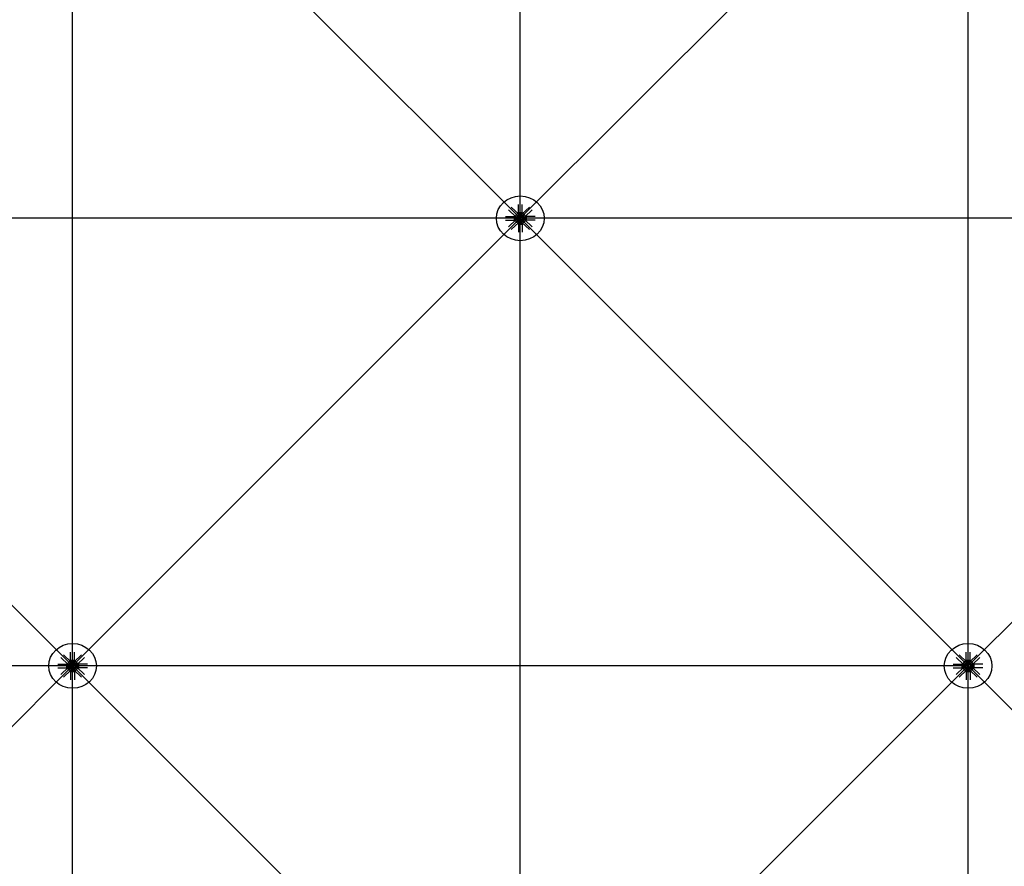
# Model space of a CAD drawing. Extents: x 1030.9 to 1120, y -1803.9 to -1744.8.
# Drawn here: x 1104.1 to 1107.4, y -1776.7 to -1773.8 of the extents above; entities that cross this region are included whole.
import ezdxf

# ---------------------------------------------------------------- set-up
doc = ezdxf.new("R2010")
doc.units = 0
doc.header["$LTSCALE"] = 200
doc.header["$MEASUREMENT"] = 0
doc.layers.get('0').update_dxf_attribs({"linetype": 'CONTINUOUS'})
for name, color, linetype in [('D', 7, 'CONTINUOUS'), ('mi', 7, 'CONTINUOUS'), ('ms', 7, 'CONTINUOUS')]:
    doc.layers.add(name, color=color, linetype=linetype)

msp = doc.modelspace()

# ---------------------------------------------------------------- linework, layer by layer
at = {"color": 7, "linetype": 'Continuous'}
for p, q in [((1105.7669, -1774.4678, 2.047), (1105.7421, -1774.4445, 2.047)), ((1105.7658, -1774.4626, 2.047), (1105.7658, -1774.4353, 2.047)), ((1105.7779, -1774.4678, 2.047), (1105.8028, -1774.4445, 2.047)), ((1105.7791, -1774.4626, 2.047), (1105.7791, -1774.4353, 2.047)), ((1105.7229, -1774.4755, 2.047), (1105.752, -1774.4755, 2.047)), ((1105.7575, -1774.4766, 2.047), (1105.7327, -1774.4533, 2.047)), ((1105.7563, -1774.4779, 2.047), (1105.752, -1774.4755, 2.047)), ((1105.752, -1774.4755, 2.047), (1105.752, -1774.488, 2.047)), ((1105.7563, -1774.4856, 2.047), (1105.7563, -1774.4779, 2.047)), ((1105.7563, -1774.4779, 2.047), (1105.7651, -1774.4779, 2.047)), ((1105.7567, -1774.4782, 2.047), (1105.7592, -1774.4782, 2.047)), ((1105.7592, -1774.48, 2.047), (1105.7567, -1774.48, 2.047)), ((1105.7592, -1774.4835, 2.047), (1105.7567, -1774.4835, 2.047)), ((1105.7567, -1774.4853, 2.047), (1105.7592, -1774.4853, 2.047)), ((1105.7595, -1774.4844, 2.047), (1105.7595, -1774.4791, 2.047)), ((1105.7619, -1774.4798, 2.047), (1105.7595, -1774.4798, 2.047)), ((1105.7619, -1774.48, 2.047), (1105.7595, -1774.48, 2.047)), ((1105.7619, -1774.4835, 2.047), (1105.7595, -1774.4835, 2.047)), ((1105.7619, -1774.4837, 2.047), (1105.7595, -1774.4837, 2.047)), ((1105.7604, -1774.4776, 2.047), (1105.7633, -1774.4775, 2.047)), ((1105.7619, -1774.4844, 2.047), (1105.7619, -1774.4791, 2.047)), ((1105.7643, -1774.4782, 2.047), (1105.7622, -1774.4762, 2.047)), ((1105.7643, -1774.4853, 2.047), (1105.7622, -1774.4873, 2.047)), ((1105.7623, -1774.4782, 2.047), (1105.7648, -1774.4782, 2.047)), ((1105.7648, -1774.48, 2.047), (1105.7623, -1774.48, 2.047)), ((1105.7648, -1774.4835, 2.047), (1105.7623, -1774.4835, 2.047)), ((1105.7623, -1774.4853, 2.047), (1105.7648, -1774.4853, 2.047)), ((1105.7651, -1774.4849, 2.047), (1105.7651, -1774.4786, 2.047)), ((1105.7658, -1774.4626, 2.047), (1105.7791, -1774.4626, 2.047)), ((1105.7683, -1774.4667, 2.047), (1105.7658, -1774.4626, 2.047)), ((1105.7687, -1774.4742, 2.047), (1105.7666, -1774.4722, 2.047)), ((1105.768, -1774.4705, 2.047), (1105.7679, -1774.4732, 2.047)), ((1105.7765, -1774.4667, 2.047), (1105.7683, -1774.4667, 2.047)), ((1105.7683, -1774.4667, 2.047), (1105.7683, -1774.4749, 2.047)), ((1105.7687, -1774.467, 2.047), (1105.7687, -1774.4694, 2.047)), ((1105.7687, -1774.4722, 2.047), (1105.7687, -1774.4746, 2.047)), ((1105.7759, -1774.4749, 2.047), (1105.769, -1774.4749, 2.047)), ((1105.7753, -1774.4697, 2.047), (1105.7696, -1774.4697, 2.047)), ((1105.7753, -1774.4719, 2.047), (1105.7696, -1774.4719, 2.047)), ((1105.7703, -1774.4719, 2.047), (1105.7703, -1774.4697, 2.047)), ((1105.7706, -1774.4694, 2.047), (1105.7706, -1774.467, 2.047)), ((1105.7706, -1774.4719, 2.047), (1105.7706, -1774.4697, 2.047)), ((1105.7706, -1774.4746, 2.047), (1105.7706, -1774.4722, 2.047)), ((1105.7743, -1774.4694, 2.047), (1105.7743, -1774.467, 2.047)), ((1105.7743, -1774.4719, 2.047), (1105.7743, -1774.4697, 2.047)), ((1105.7743, -1774.4746, 2.047), (1105.7743, -1774.4722, 2.047)), ((1105.7745, -1774.4719, 2.047), (1105.7745, -1774.4697, 2.047)), ((1105.7762, -1774.467, 2.047), (1105.7762, -1774.4694, 2.047)), ((1105.7762, -1774.4742, 2.047), (1105.7783, -1774.4722, 2.047)), ((1105.7762, -1774.4722, 2.047), (1105.7762, -1774.4746, 2.047)), ((1105.7765, -1774.4667, 2.047), (1105.7791, -1774.4626, 2.047)), ((1105.7765, -1774.4667, 2.047), (1105.7765, -1774.4749, 2.047)), ((1105.7769, -1774.4705, 2.047), (1105.7769, -1774.4732, 2.047)), ((1105.7885, -1774.4779, 2.047), (1105.7797, -1774.4779, 2.047)), ((1105.7797, -1774.4786, 2.047), (1105.7797, -1774.4849, 2.047)), ((1105.7826, -1774.4782, 2.047), (1105.7801, -1774.4782, 2.047)), ((1105.7801, -1774.48, 2.047), (1105.7826, -1774.48, 2.047)), ((1105.7801, -1774.4835, 2.047), (1105.7826, -1774.4835, 2.047)), ((1105.7826, -1774.4853, 2.047), (1105.7801, -1774.4853, 2.047)), ((1105.7805, -1774.4782, 2.047), (1105.7827, -1774.4762, 2.047)), ((1105.7805, -1774.4853, 2.047), (1105.7827, -1774.4873, 2.047)), ((1105.7845, -1774.4776, 2.047), (1105.7816, -1774.4775, 2.047)), ((1105.7829, -1774.4791, 2.047), (1105.7829, -1774.4844, 2.047)), ((1105.7829, -1774.4798, 2.047), (1105.7853, -1774.4798, 2.047)), ((1105.7829, -1774.48, 2.047), (1105.7853, -1774.48, 2.047)), ((1105.7829, -1774.4835, 2.047), (1105.7853, -1774.4835, 2.047)), ((1105.7829, -1774.4837, 2.047), (1105.7853, -1774.4837, 2.047)), ((1105.7853, -1774.4791, 2.047), (1105.7853, -1774.4844, 2.047)), ((1105.7882, -1774.4782, 2.047), (1105.7857, -1774.4782, 2.047)), ((1105.7857, -1774.48, 2.047), (1105.7882, -1774.48, 2.047)), ((1105.7857, -1774.4835, 2.047), (1105.7882, -1774.4835, 2.047)), ((1105.7882, -1774.4853, 2.047), (1105.7857, -1774.4853, 2.047)), ((1105.7873, -1774.4766, 2.047), (1105.8122, -1774.4533, 2.047)), ((1105.7885, -1774.4779, 2.047), (1105.7928, -1774.4755, 2.047)), ((1105.7885, -1774.4779, 2.047), (1105.7885, -1774.4856, 2.047)), ((1105.822, -1774.4755, 2.047), (1105.7928, -1774.4755, 2.047)), ((1105.7928, -1774.488, 2.047), (1105.7928, -1774.4755, 2.047)), ((1105.7229, -1774.488, 2.047), (1105.752, -1774.488, 2.047)), ((1105.7575, -1774.4869, 2.047), (1105.7327, -1774.5102, 2.047)), ((1105.7669, -1774.4957, 2.047), (1105.7421, -1774.519, 2.047)), ((1105.7563, -1774.4856, 2.047), (1105.752, -1774.488, 2.047)), ((1105.7563, -1774.4856, 2.047), (1105.7651, -1774.4856, 2.047)), ((1105.7604, -1774.4859, 2.047), (1105.7633, -1774.486, 2.047)), ((1105.7683, -1774.4968, 2.047), (1105.7658, -1774.5009, 2.047)), ((1105.7658, -1774.5009, 2.047), (1105.7791, -1774.5009, 2.047)), ((1105.7658, -1774.5009, 2.047), (1105.7658, -1774.5282, 2.047)), ((1105.7687, -1774.4893, 2.047), (1105.7666, -1774.4913, 2.047)), ((1105.768, -1774.493, 2.047), (1105.7679, -1774.4903, 2.047)), ((1105.7683, -1774.4968, 2.047), (1105.7683, -1774.4886, 2.047)), ((1105.7765, -1774.4968, 2.047), (1105.7683, -1774.4968, 2.047)), ((1105.7687, -1774.4913, 2.047), (1105.7687, -1774.4889, 2.047)), ((1105.7687, -1774.4965, 2.047), (1105.7687, -1774.4941, 2.047)), ((1105.769, -1774.4886, 2.047), (1105.7759, -1774.4886, 2.047)), ((1105.7753, -1774.4938, 2.047), (1105.7696, -1774.4938, 2.047)), ((1105.7703, -1774.4916, 2.047), (1105.7703, -1774.4938, 2.047)), ((1105.7706, -1774.4889, 2.047), (1105.7706, -1774.4913, 2.047)), ((1105.7706, -1774.4916, 2.047), (1105.7706, -1774.4938, 2.047)), ((1105.7706, -1774.4941, 2.047), (1105.7706, -1774.4965, 2.047)), ((1105.7743, -1774.4889, 2.047), (1105.7743, -1774.4913, 2.047)), ((1105.7743, -1774.4916, 2.047), (1105.7743, -1774.4938, 2.047)), ((1105.7743, -1774.4941, 2.047), (1105.7743, -1774.4965, 2.047)), ((1105.7745, -1774.4916, 2.047), (1105.7745, -1774.4938, 2.047)), ((1105.7762, -1774.4913, 2.047), (1105.7762, -1774.4889, 2.047)), ((1105.7762, -1774.4893, 2.047), (1105.7783, -1774.4913, 2.047)), ((1105.7762, -1774.4965, 2.047), (1105.7762, -1774.4941, 2.047)), ((1105.7765, -1774.4968, 2.047), (1105.7765, -1774.4886, 2.047)), ((1105.7765, -1774.4968, 2.047), (1105.7791, -1774.5009, 2.047)), ((1105.7769, -1774.493, 2.047), (1105.7769, -1774.4903, 2.047)), ((1105.7779, -1774.4957, 2.047), (1105.8028, -1774.519, 2.047)), ((1105.7791, -1774.5009, 2.047), (1105.7791, -1774.5282, 2.047)), ((1105.7885, -1774.4856, 2.047), (1105.7797, -1774.4856, 2.047)), ((1105.7845, -1774.4859, 2.047), (1105.7816, -1774.486, 2.047)), ((1105.7873, -1774.4869, 2.047), (1105.8122, -1774.5102, 2.047)), ((1105.7885, -1774.4856, 2.047), (1105.7928, -1774.488, 2.047)), ((1105.822, -1774.488, 2.047), (1105.7928, -1774.488, 2.047)), ((1104.2658, -1775.9626), (1104.2658, -1775.9353)), ((1104.2791, -1775.9626), (1104.2791, -1775.9353)), ((1107.2658, -1775.9626), (1107.2658, -1775.9353)), ((1107.2791, -1775.9626), (1107.2791, -1775.9353)), ((1104.2575, -1775.9766), (1104.2327, -1775.9533)), ((1104.2669, -1775.9678), (1104.2421, -1775.9445)), ((1104.2658, -1775.9626), (1104.2791, -1775.9626)), ((1104.2683, -1775.9667), (1104.2658, -1775.9626)), ((1104.2765, -1775.9667), (1104.2683, -1775.9667)), ((1104.2683, -1775.9667), (1104.2683, -1775.9749)), ((1104.2687, -1775.967), (1104.2687, -1775.9694)), ((1104.2753, -1775.9697), (1104.2696, -1775.9697)), ((1104.2703, -1775.9719), (1104.2703, -1775.9697)), ((1104.2706, -1775.9694), (1104.2706, -1775.967)), ((1104.2706, -1775.9719), (1104.2706, -1775.9697)), ((1104.2743, -1775.9694), (1104.2743, -1775.967)), ((1104.2743, -1775.9719), (1104.2743, -1775.9697)), ((1104.2745, -1775.9719), (1104.2745, -1775.9697)), ((1104.2762, -1775.967), (1104.2762, -1775.9694)), ((1104.2765, -1775.9667), (1104.2791, -1775.9626)), ((1104.2765, -1775.9667), (1104.2765, -1775.9749)), ((1104.2779, -1775.9678), (1104.3028, -1775.9445)), ((1104.2873, -1775.9766), (1104.3122, -1775.9533)), ((1107.2575, -1775.9766), (1107.2327, -1775.9533)), ((1107.2669, -1775.9678), (1107.2421, -1775.9445)), ((1107.2658, -1775.9626), (1107.2791, -1775.9626)), ((1107.2683, -1775.9667), (1107.2658, -1775.9626)), ((1107.2765, -1775.9667), (1107.2683, -1775.9667)), ((1107.2683, -1775.9667), (1107.2683, -1775.9749)), ((1107.2687, -1775.967), (1107.2687, -1775.9694)), ((1107.2753, -1775.9697), (1107.2696, -1775.9697)), ((1107.2703, -1775.9719), (1107.2703, -1775.9697)), ((1107.2706, -1775.9694), (1107.2706, -1775.967)), ((1107.2706, -1775.9719), (1107.2706, -1775.9697)), ((1107.2743, -1775.9694), (1107.2743, -1775.967)), ((1107.2743, -1775.9719), (1107.2743, -1775.9697)), ((1107.2745, -1775.9719), (1107.2745, -1775.9697)), ((1107.2762, -1775.967), (1107.2762, -1775.9694)), ((1107.2765, -1775.9667), (1107.2791, -1775.9626)), ((1107.2765, -1775.9667), (1107.2765, -1775.9749)), ((1107.2779, -1775.9678), (1107.3028, -1775.9445)), ((1107.2873, -1775.9766), (1107.3122, -1775.9533)), ((1104.2229, -1775.9755), (1104.252, -1775.9755)), ((1104.2229, -1775.988), (1104.252, -1775.988)), ((1104.2575, -1775.9869), (1104.2327, -1776.0102)), ((1104.2669, -1775.9957), (1104.2421, -1776.019)), ((1104.2563, -1775.9779), (1104.252, -1775.9755)), ((1104.252, -1775.9755), (1104.252, -1775.988)), ((1104.2563, -1775.9856), (1104.252, -1775.988)), ((1104.2563, -1775.9856), (1104.2563, -1775.9779)), ((1104.2563, -1775.9779), (1104.2651, -1775.9779)), ((1104.2563, -1775.9856), (1104.2651, -1775.9856)), ((1104.2567, -1775.9782), (1104.2592, -1775.9782)), ((1104.2592, -1775.98), (1104.2567, -1775.98)), ((1104.2592, -1775.9835), (1104.2567, -1775.9835)), ((1104.2567, -1775.9853), (1104.2592, -1775.9853)), ((1104.2595, -1775.9844), (1104.2595, -1775.9791)), ((1104.2619, -1775.9798), (1104.2595, -1775.9798)), ((1104.2619, -1775.98), (1104.2595, -1775.98)), ((1104.2619, -1775.9835), (1104.2595, -1775.9835)), ((1104.2619, -1775.9837), (1104.2595, -1775.9837)), ((1104.2604, -1775.9776), (1104.2633, -1775.9775)), ((1104.2604, -1775.9859), (1104.2633, -1775.986)), ((1104.2619, -1775.9844), (1104.2619, -1775.9791)), ((1104.2643, -1775.9782), (1104.2622, -1775.9762)), ((1104.2643, -1775.9853), (1104.2622, -1775.9873)), ((1104.2623, -1775.9782), (1104.2648, -1775.9782)), ((1104.2648, -1775.98), (1104.2623, -1775.98)), ((1104.2648, -1775.9835), (1104.2623, -1775.9835)), ((1104.2623, -1775.9853), (1104.2648, -1775.9853)), ((1104.2651, -1775.9849), (1104.2651, -1775.9786)), ((1104.2683, -1775.9968), (1104.2658, -1776.0009)), ((1104.2658, -1776.0009), (1104.2791, -1776.0009)), ((1104.2658, -1776.0009), (1104.2658, -1776.0282)), ((1104.2687, -1775.9742), (1104.2666, -1775.9722)), ((1104.2687, -1775.9893), (1104.2666, -1775.9913)), ((1104.268, -1775.9705), (1104.2679, -1775.9732)), ((1104.268, -1775.993), (1104.2679, -1775.9903)), ((1104.2683, -1775.9968), (1104.2683, -1775.9886)), ((1104.2765, -1775.9968), (1104.2683, -1775.9968)), ((1104.2687, -1775.9722), (1104.2687, -1775.9746)), ((1104.2687, -1775.9913), (1104.2687, -1775.9889)), ((1104.2687, -1775.9965), (1104.2687, -1775.9941)), ((1104.2759, -1775.9749), (1104.269, -1775.9749)), ((1104.269, -1775.9886), (1104.2759, -1775.9886)), ((1104.2753, -1775.9719), (1104.2696, -1775.9719)), ((1104.2753, -1775.9938), (1104.2696, -1775.9938)), ((1104.2703, -1775.9916), (1104.2703, -1775.9938)), ((1104.2706, -1775.9746), (1104.2706, -1775.9722)), ((1104.2706, -1775.9889), (1104.2706, -1775.9913)), ((1104.2706, -1775.9916), (1104.2706, -1775.9938)), ((1104.2706, -1775.9941), (1104.2706, -1775.9965)), ((1104.2743, -1775.9746), (1104.2743, -1775.9722)), ((1104.2743, -1775.9889), (1104.2743, -1775.9913)), ((1104.2743, -1775.9916), (1104.2743, -1775.9938)), ((1104.2743, -1775.9941), (1104.2743, -1775.9965)), ((1104.2745, -1775.9916), (1104.2745, -1775.9938)), ((1104.2762, -1775.9742), (1104.2783, -1775.9722)), ((1104.2762, -1775.9722), (1104.2762, -1775.9746)), ((1104.2762, -1775.9913), (1104.2762, -1775.9889)), ((1104.2762, -1775.9893), (1104.2783, -1775.9913)), ((1104.2762, -1775.9965), (1104.2762, -1775.9941)), ((1104.2765, -1775.9968), (1104.2765, -1775.9886)), ((1104.2765, -1775.9968), (1104.2791, -1776.0009)), ((1104.2769, -1775.9705), (1104.2769, -1775.9732)), ((1104.2769, -1775.993), (1104.2769, -1775.9903)), ((1104.2779, -1775.9957), (1104.3028, -1776.019)), ((1104.2791, -1776.0009), (1104.2791, -1776.0282)), ((1104.2885, -1775.9779), (1104.2797, -1775.9779)), ((1104.2797, -1775.9786), (1104.2797, -1775.9849)), ((1104.2885, -1775.9856), (1104.2797, -1775.9856)), ((1104.2826, -1775.9782), (1104.2801, -1775.9782)), ((1104.2801, -1775.98), (1104.2826, -1775.98)), ((1104.2801, -1775.9835), (1104.2826, -1775.9835)), ((1104.2826, -1775.9853), (1104.2801, -1775.9853)), ((1104.2805, -1775.9782), (1104.2827, -1775.9762)), ((1104.2805, -1775.9853), (1104.2827, -1775.9873)), ((1104.2845, -1775.9776), (1104.2816, -1775.9775)), ((1104.2845, -1775.9859), (1104.2816, -1775.986)), ((1104.2829, -1775.9791), (1104.2829, -1775.9844)), ((1104.2829, -1775.9798), (1104.2853, -1775.9798)), ((1104.2829, -1775.98), (1104.2853, -1775.98)), ((1104.2829, -1775.9835), (1104.2853, -1775.9835)), ((1104.2829, -1775.9837), (1104.2853, -1775.9837)), ((1104.2853, -1775.9791), (1104.2853, -1775.9844)), ((1104.2882, -1775.9782), (1104.2857, -1775.9782)), ((1104.2857, -1775.98), (1104.2882, -1775.98)), ((1104.2857, -1775.9835), (1104.2882, -1775.9835)), ((1104.2882, -1775.9853), (1104.2857, -1775.9853)), ((1104.2873, -1775.9869), (1104.3122, -1776.0102)), ((1104.2885, -1775.9779), (1104.2928, -1775.9755)), ((1104.2885, -1775.9779), (1104.2885, -1775.9856)), ((1104.2885, -1775.9856), (1104.2928, -1775.988)), ((1104.322, -1775.9755), (1104.2928, -1775.9755)), ((1104.2928, -1775.988), (1104.2928, -1775.9755)), ((1104.322, -1775.988), (1104.2928, -1775.988)), ((1107.2229, -1775.9755), (1107.252, -1775.9755)), ((1107.2229, -1775.988), (1107.252, -1775.988)), ((1107.2575, -1775.9869), (1107.2327, -1776.0102)), ((1107.2669, -1775.9957), (1107.2421, -1776.019)), ((1107.2563, -1775.9779), (1107.252, -1775.9755)), ((1107.252, -1775.9755), (1107.252, -1775.988)), ((1107.2563, -1775.9856), (1107.252, -1775.988)), ((1107.2563, -1775.9856), (1107.2563, -1775.9779)), ((1107.2563, -1775.9779), (1107.2651, -1775.9779)), ((1107.2563, -1775.9856), (1107.2651, -1775.9856)), ((1107.2567, -1775.9782), (1107.2592, -1775.9782)), ((1107.2592, -1775.98), (1107.2567, -1775.98)), ((1107.2592, -1775.9835), (1107.2567, -1775.9835)), ((1107.2567, -1775.9853), (1107.2592, -1775.9853)), ((1107.2595, -1775.9844), (1107.2595, -1775.9791)), ((1107.2619, -1775.9798), (1107.2595, -1775.9798)), ((1107.2619, -1775.98), (1107.2595, -1775.98)), ((1107.2619, -1775.9835), (1107.2595, -1775.9835)), ((1107.2619, -1775.9837), (1107.2595, -1775.9837)), ((1107.2604, -1775.9776), (1107.2633, -1775.9775)), ((1107.2604, -1775.9859), (1107.2633, -1775.986)), ((1107.2619, -1775.9844), (1107.2619, -1775.9791)), ((1107.2643, -1775.9782), (1107.2622, -1775.9762)), ((1107.2643, -1775.9853), (1107.2622, -1775.9873)), ((1107.2623, -1775.9782), (1107.2648, -1775.9782)), ((1107.2648, -1775.98), (1107.2623, -1775.98)), ((1107.2648, -1775.9835), (1107.2623, -1775.9835)), ((1107.2623, -1775.9853), (1107.2648, -1775.9853)), ((1107.2651, -1775.9849), (1107.2651, -1775.9786)), ((1107.2683, -1775.9968), (1107.2658, -1776.0009)), ((1107.2658, -1776.0009), (1107.2791, -1776.0009)), ((1107.2658, -1776.0009), (1107.2658, -1776.0282)), ((1107.2687, -1775.9742), (1107.2666, -1775.9722)), ((1107.2687, -1775.9893), (1107.2666, -1775.9913)), ((1107.268, -1775.9705), (1107.2679, -1775.9732)), ((1107.268, -1775.993), (1107.2679, -1775.9903)), ((1107.2683, -1775.9968), (1107.2683, -1775.9886)), ((1107.2765, -1775.9968), (1107.2683, -1775.9968)), ((1107.2687, -1775.9722), (1107.2687, -1775.9746)), ((1107.2687, -1775.9913), (1107.2687, -1775.9889)), ((1107.2687, -1775.9965), (1107.2687, -1775.9941)), ((1107.2759, -1775.9749), (1107.269, -1775.9749)), ((1107.269, -1775.9886), (1107.2759, -1775.9886)), ((1107.2753, -1775.9719), (1107.2696, -1775.9719)), ((1107.2753, -1775.9938), (1107.2696, -1775.9938)), ((1107.2703, -1775.9916), (1107.2703, -1775.9938)), ((1107.2706, -1775.9746), (1107.2706, -1775.9722)), ((1107.2706, -1775.9889), (1107.2706, -1775.9913)), ((1107.2706, -1775.9916), (1107.2706, -1775.9938)), ((1107.2706, -1775.9941), (1107.2706, -1775.9965)), ((1107.2743, -1775.9746), (1107.2743, -1775.9722)), ((1107.2743, -1775.9889), (1107.2743, -1775.9913)), ((1107.2743, -1775.9916), (1107.2743, -1775.9938)), ((1107.2743, -1775.9941), (1107.2743, -1775.9965)), ((1107.2745, -1775.9916), (1107.2745, -1775.9938)), ((1107.2762, -1775.9742), (1107.2783, -1775.9722)), ((1107.2762, -1775.9722), (1107.2762, -1775.9746)), ((1107.2762, -1775.9913), (1107.2762, -1775.9889)), ((1107.2762, -1775.9893), (1107.2783, -1775.9913)), ((1107.2762, -1775.9965), (1107.2762, -1775.9941)), ((1107.2765, -1775.9968), (1107.2765, -1775.9886)), ((1107.2765, -1775.9968), (1107.2791, -1776.0009)), ((1107.2769, -1775.9705), (1107.2769, -1775.9732)), ((1107.2769, -1775.993), (1107.2769, -1775.9903)), ((1107.2779, -1775.9957), (1107.3028, -1776.019)), ((1107.2791, -1776.0009), (1107.2791, -1776.0282)), ((1107.2885, -1775.9779), (1107.2797, -1775.9779)), ((1107.2797, -1775.9786), (1107.2797, -1775.9849)), ((1107.2885, -1775.9856), (1107.2797, -1775.9856)), ((1107.2826, -1775.9782), (1107.2801, -1775.9782)), ((1107.2801, -1775.98), (1107.2826, -1775.98)), ((1107.2801, -1775.9835), (1107.2826, -1775.9835)), ((1107.2826, -1775.9853), (1107.2801, -1775.9853)), ((1107.2805, -1775.9782), (1107.2827, -1775.9762)), ((1107.2805, -1775.9853), (1107.2827, -1775.9873)), ((1107.2845, -1775.9776), (1107.2816, -1775.9775)), ((1107.2845, -1775.9859), (1107.2816, -1775.986)), ((1107.2829, -1775.9791), (1107.2829, -1775.9844)), ((1107.2829, -1775.9798), (1107.2853, -1775.9798)), ((1107.2829, -1775.98), (1107.2853, -1775.98)), ((1107.2829, -1775.9835), (1107.2853, -1775.9835)), ((1107.2829, -1775.9837), (1107.2853, -1775.9837)), ((1107.2853, -1775.9791), (1107.2853, -1775.9844)), ((1107.2882, -1775.9782), (1107.2857, -1775.9782)), ((1107.2857, -1775.98), (1107.2882, -1775.98)), ((1107.2857, -1775.9835), (1107.2882, -1775.9835)), ((1107.2882, -1775.9853), (1107.2857, -1775.9853)), ((1107.2873, -1775.9869), (1107.3122, -1776.0102)), ((1107.2885, -1775.9779), (1107.2928, -1775.9755)), ((1107.2885, -1775.9779), (1107.2885, -1775.9856)), ((1107.2885, -1775.9856), (1107.2928, -1775.988)), ((1107.322, -1775.9755), (1107.2928, -1775.9755)), ((1107.2928, -1775.988), (1107.2928, -1775.9755)), ((1107.322, -1775.988), (1107.2928, -1775.988))]:
    msp.add_line(p, q, dxfattribs=at)
for centre, major_axis, ratio, start_param, end_param in [((1105.7622, -1774.4722, 2.047), (0.00498, 0.00411), 0.702742, 0.090155, 3.231747), ((1105.7579, -1774.4791, 2.047), (0.00153, 0), 0.9375, 2.479999, 3.803186), ((1105.762, -1774.4817, 2.047), (-0.00563, 0), 0.9375, -0.340099, 0.340099), ((1105.7579, -1774.4844, 2.047), (-0.00153, 0), 0.9375, -0.661593, 0.661593), ((1105.758, -1774.4791, 2.047), (-0.00153, 0), 0.9375, 2.479999, 3.803186), ((1105.7539, -1774.4817, 2.047), (-0.00563, 0), 0.9375, 2.801494, 3.481691), ((1105.758, -1774.4844, 2.047), (0.00153, 0), 0.9375, -0.661593, 0.661593), ((1105.7644, -1774.4742, 2.047), (0.00307, 0.00253), 0.702742, -0.632579, 3.954482), ((1105.7644, -1774.4742, 2.047), (0.0023, 0.0019), 0.702742, 0.090155, 3.231747), ((1105.7635, -1774.4791, 2.047), (0.00153, 0), 0.9375, 2.479999, 3.803186), ((1105.7676, -1774.4817, 2.047), (-0.00563, 0), 0.9375, -0.340099, 0.340099), ((1105.7635, -1774.4844, 2.047), (-0.00153, 0), 0.9375, -0.661593, 0.661593), ((1105.7636, -1774.4791, 2.047), (-0.00153, 0), 0.9375, 2.479999, 3.803186), ((1105.7595, -1774.4817, 2.047), (-0.00563, 0), 0.9375, 2.801494, 3.481691), ((1105.7636, -1774.4844, 2.047), (0.00153, 0), 0.9375, -0.661593, 0.661593), ((1105.7724, -1774.4817, 2.047), (-0.008, 0), 0.9375, -1.149354, -0.421442), ((1105.7724, -1774.4817, 2.047), (0.008, 0), 0.9375, 3.563035, 4.290947), ((1105.7724, -1774.4817, 2.047), (0.008, 0), 0.9375, 3.563035, 4.290947), ((1105.7696, -1774.4681, 2.047), (-0.00153, 0), 0.9375, 4.050796, 5.373982), ((1105.7696, -1774.4682, 2.047), (0.00153, 0), 0.9375, 4.050796, 5.373982), ((1105.7696, -1774.4733, 2.047), (-0.00153, 0), 0.9375, 4.050796, 5.373982), ((1105.7696, -1774.4735, 2.047), (0.00153, 0), 0.9375, 4.050796, 5.373982), ((1105.7724, -1774.4719, 2.047), (0.00563, 0), 0.9375, 1.230698, 1.910895), ((1105.7724, -1774.4644, 2.047), (0.00563, 0), 0.9375, 4.37229, 5.052488), ((1105.7724, -1774.4772, 2.047), (0.00562, 0), 0.9375, 1.230698, 1.910895), ((1105.7724, -1774.4696, 2.047), (0.00562, 0), 0.9375, 4.37229, 5.052488), ((1105.7753, -1774.4681, 2.047), (0.00153, 0), 0.9375, 0.909203, 2.23239), ((1105.7753, -1774.4682, 2.047), (-0.00153, 0), 0.9375, 0.909203, 2.23239), ((1105.7753, -1774.4733, 2.047), (0.00153, 0), 0.9375, 0.909203, 2.23239), ((1105.7753, -1774.4735, 2.047), (-0.00153, 0), 0.9375, 0.909203, 2.23239), ((1105.7724, -1774.4817, 2.047), (0.008, 0), 0.9375, 0.421442, 1.149354), ((1105.7724, -1774.4817, 2.047), (-0.008, 0), 0.9375, 1.992238, 2.720151), ((1105.7724, -1774.4817, 2.047), (-0.008, 0), 0.9375, 1.992238, 2.720151), ((1105.7805, -1774.4742, 2.047), (-0.00307, 0.00253), 0.702742, 2.328704, 6.915765), ((1105.7826, -1774.4722, 2.047), (-0.00498, 0.00411), 0.702742, 3.051438, 6.19303), ((1105.7805, -1774.4742, 2.047), (-0.0023, 0.0019), 0.702742, 3.051438, 6.19303), ((1105.7813, -1774.4791, 2.047), (0.00153, 0), 0.9375, 2.479999, 3.803186), ((1105.7854, -1774.4817, 2.047), (-0.00563, 0), 0.9375, -0.340099, 0.340099), ((1105.7813, -1774.4844, 2.047), (-0.00153, 0), 0.9375, -0.661593, 0.661593), ((1105.7814, -1774.4791, 2.047), (-0.00153, 0), 0.9375, 2.479999, 3.803186), ((1105.7773, -1774.4817, 2.047), (-0.00563, 0), 0.9375, 2.801494, 3.481691), ((1105.7814, -1774.4844, 2.047), (0.00153, 0), 0.9375, -0.661593, 0.661593), ((1105.7869, -1774.4791, 2.047), (0.00153, 0), 0.9375, 2.479999, 3.803186), ((1105.791, -1774.4817, 2.047), (-0.00563, 0), 0.9375, -0.340099, 0.340099), ((1105.7869, -1774.4844, 2.047), (-0.00153, 0), 0.9375, -0.661593, 0.661593), ((1105.787, -1774.4791, 2.047), (-0.00153, 0), 0.9375, 2.479999, 3.803186), ((1105.7829, -1774.4817, 2.047), (-0.00563, 0), 0.9375, 2.801494, 3.481691), ((1105.787, -1774.4844, 2.047), (0.00153, 0), 0.9375, -0.661593, 0.661593), ((1105.7622, -1774.4913, 2.047), (-0.00498, 0.00411), 0.702742, -0.090155, 3.051438), ((1105.7644, -1774.4893, 2.047), (-0.00307, 0.00253), 0.702742, -0.812889, 3.774172), ((1105.7644, -1774.4893, 2.047), (-0.0023, 0.0019), 0.702742, -0.090155, 3.051438), ((1105.7696, -1774.49, 2.047), (-0.00153, 0), 0.9375, 4.050796, 5.373982), ((1105.7696, -1774.4902, 2.047), (0.00153, 0), 0.9375, 4.050796, 5.373982), ((1105.7696, -1774.4953, 2.047), (-0.00153, 0), 0.9375, 4.050796, 5.373982), ((1105.7696, -1774.4954, 2.047), (0.00153, 0), 0.9375, 4.050796, 5.373982), ((1105.7724, -1774.4939, 2.047), (0.00562, 0), 0.9375, 1.230698, 1.910895), ((1105.7724, -1774.4863, 2.047), (0.00562, 0), 0.9375, 4.37229, 5.052488), ((1105.7724, -1774.4991, 2.047), (0.00563, 0), 0.9375, 1.230698, 1.910895), ((1105.7724, -1774.4916, 2.047), (0.00563, 0), 0.9375, 4.37229, 5.052488), ((1105.7753, -1774.49, 2.047), (0.00153, 0), 0.9375, 0.909203, 2.23239), ((1105.7753, -1774.4902, 2.047), (-0.00153, 0), 0.9375, 0.909203, 2.23239), ((1105.7753, -1774.4953, 2.047), (0.00153, 0), 0.9375, 0.909203, 2.23239), ((1105.7753, -1774.4954, 2.047), (-0.00153, 0), 0.9375, 0.909203, 2.23239), ((1105.7805, -1774.4893, 2.047), (0.00307, 0.00253), 0.702742, 2.509013, 7.096074), ((1105.7826, -1774.4913, 2.047), (0.00498, 0.00411), 0.702742, 3.231747, 6.37334), ((1105.7805, -1774.4893, 2.047), (0.0023, 0.0019), 0.702742, 3.231747, 6.37334), ((1104.2622, -1775.9722), (0.00498, 0.00411), 0.702742, 0.090155, 3.231747), ((1104.2696, -1775.9681), (-0.00153, 0), 0.9375, 4.050796, 5.373982), ((1104.2696, -1775.9682), (0.00153, 0), 0.9375, 4.050796, 5.373982), ((1104.2724, -1775.9719), (0.00563, 0), 0.9375, 1.230698, 1.910895), ((1104.2724, -1775.9644), (0.00563, 0), 0.9375, 4.37229, 5.052488), ((1104.2753, -1775.9681), (0.00153, 0), 0.9375, 0.909203, 2.23239), ((1104.2753, -1775.9682), (-0.00153, 0), 0.9375, 0.909203, 2.23239), ((1104.2826, -1775.9722), (-0.00498, 0.00411), 0.702742, 3.051438, 6.19303), ((1107.2622, -1775.9722), (0.00498, 0.00411), 0.702742, 0.090155, 3.231747), ((1107.2696, -1775.9681), (-0.00153, 0), 0.9375, 4.050796, 5.373982), ((1107.2696, -1775.9682), (0.00153, 0), 0.9375, 4.050796, 5.373982), ((1107.2724, -1775.9719), (0.00563, 0), 0.9375, 1.230698, 1.910895), ((1107.2724, -1775.9644), (0.00563, 0), 0.9375, 4.37229, 5.052488), ((1107.2753, -1775.9681), (0.00153, 0), 0.9375, 0.909203, 2.23239), ((1107.2753, -1775.9682), (-0.00153, 0), 0.9375, 0.909203, 2.23239), ((1107.2826, -1775.9722), (-0.00498, 0.00411), 0.702742, 3.051438, 6.19303), ((1104.2579, -1775.9791), (0.00153, 0), 0.9375, 2.479999, 3.803186), ((1104.262, -1775.9817), (-0.00563, 0), 0.9375, -0.340099, 0.340099), ((1104.2579, -1775.9844), (-0.00153, 0), 0.9375, -0.661593, 0.661593), ((1104.2622, -1775.9913), (-0.00498, 0.00411), 0.702742, -0.090155, 3.051438), ((1104.258, -1775.9791), (-0.00153, 0), 0.9375, 2.479999, 3.803186), ((1104.2539, -1775.9817), (-0.00563, 0), 0.9375, 2.801494, 3.481691), ((1104.258, -1775.9844), (0.00153, 0), 0.9375, -0.661593, 0.661593), ((1104.2644, -1775.9742), (0.00307, 0.00253), 0.702742, -0.632579, 3.954482), ((1104.2644, -1775.9893), (-0.00307, 0.00253), 0.702742, -0.812889, 3.774172), ((1104.2644, -1775.9893), (-0.0023, 0.0019), 0.702742, -0.090155, 3.051438), ((1104.2644, -1775.9742), (0.0023, 0.0019), 0.702742, 0.090155, 3.231747), ((1104.2635, -1775.9791), (0.00153, 0), 0.9375, 2.479999, 3.803186), ((1104.2676, -1775.9817), (-0.00563, 0), 0.9375, -0.340099, 0.340099), ((1104.2635, -1775.9844), (-0.00153, 0), 0.9375, -0.661593, 0.661593), ((1104.2636, -1775.9791), (-0.00153, 0), 0.9375, 2.479999, 3.803186), ((1104.2595, -1775.9817), (-0.00563, 0), 0.9375, 2.801494, 3.481691), ((1104.2636, -1775.9844), (0.00153, 0), 0.9375, -0.661593, 0.661593), ((1104.2724, -1775.9817), (-0.008, 0), 0.9375, -1.149354, -0.421442), ((1104.2724, -1775.9817), (0.008, 0), 0.9375, 3.563035, 4.290947), ((1104.2724, -1775.9817), (0.008, 0), 0.9375, 3.563035, 4.290947), ((1104.2696, -1775.9733), (-0.00153, 0), 0.9375, 4.050796, 5.373982), ((1104.2696, -1775.9735), (0.00153, 0), 0.9375, 4.050796, 5.373982), ((1104.2696, -1775.99), (-0.00153, 0), 0.9375, 4.050796, 5.373982), ((1104.2696, -1775.9902), (0.00153, 0), 0.9375, 4.050796, 5.373982), ((1104.2696, -1775.9953), (-0.00153, 0), 0.9375, 4.050796, 5.373982), ((1104.2696, -1775.9954), (0.00153, 0), 0.9375, 4.050796, 5.373982), ((1104.2724, -1775.9772), (0.00562, 0), 0.9375, 1.230698, 1.910895), ((1104.2724, -1775.9696), (0.00562, 0), 0.9375, 4.37229, 5.052488), ((1104.2724, -1775.9939), (0.00562, 0), 0.9375, 1.230698, 1.910895), ((1104.2724, -1775.9863), (0.00562, 0), 0.9375, 4.37229, 5.052488), ((1104.2724, -1775.9991), (0.00563, 0), 0.9375, 1.230698, 1.910895), ((1104.2724, -1775.9916), (0.00563, 0), 0.9375, 4.37229, 5.052488), ((1104.2753, -1775.9733), (0.00153, 0), 0.9375, 0.909203, 2.23239), ((1104.2753, -1775.9735), (-0.00153, 0), 0.9375, 0.909203, 2.23239), ((1104.2753, -1775.99), (0.00153, 0), 0.9375, 0.909203, 2.23239), ((1104.2753, -1775.9902), (-0.00153, 0), 0.9375, 0.909203, 2.23239), ((1104.2753, -1775.9953), (0.00153, 0), 0.9375, 0.909203, 2.23239), ((1104.2753, -1775.9954), (-0.00153, 0), 0.9375, 0.909203, 2.23239), ((1104.2724, -1775.9817), (0.008, 0), 0.9375, 0.421442, 1.149354), ((1104.2724, -1775.9817), (-0.008, 0), 0.9375, 1.992238, 2.720151), ((1104.2724, -1775.9817), (-0.008, 0), 0.9375, 1.992238, 2.720151), ((1104.2805, -1775.9742), (-0.00307, 0.00253), 0.702742, 2.328704, 6.915765), ((1104.2805, -1775.9893), (0.00307, 0.00253), 0.702742, 2.509013, 7.096074), ((1104.2826, -1775.9913), (0.00498, 0.00411), 0.702742, 3.231747, 6.37334), ((1104.2805, -1775.9742), (-0.0023, 0.0019), 0.702742, 3.051438, 6.19303), ((1104.2805, -1775.9893), (0.0023, 0.0019), 0.702742, 3.231747, 6.37334), ((1104.2813, -1775.9791), (0.00153, 0), 0.9375, 2.479999, 3.803186), ((1104.2854, -1775.9817), (-0.00563, 0), 0.9375, -0.340099, 0.340099), ((1104.2813, -1775.9844), (-0.00153, 0), 0.9375, -0.661593, 0.661593), ((1104.2814, -1775.9791), (-0.00153, 0), 0.9375, 2.479999, 3.803186), ((1104.2773, -1775.9817), (-0.00563, 0), 0.9375, 2.801494, 3.481691), ((1104.2814, -1775.9844), (0.00153, 0), 0.9375, -0.661593, 0.661593), ((1104.2869, -1775.9791), (0.00153, 0), 0.9375, 2.479999, 3.803186), ((1104.291, -1775.9817), (-0.00563, 0), 0.9375, -0.340099, 0.340099), ((1104.2869, -1775.9844), (-0.00153, 0), 0.9375, -0.661593, 0.661593), ((1104.287, -1775.9791), (-0.00153, 0), 0.9375, 2.479999, 3.803186), ((1104.2829, -1775.9817), (-0.00563, 0), 0.9375, 2.801494, 3.481691), ((1104.287, -1775.9844), (0.00153, 0), 0.9375, -0.661593, 0.661593), ((1107.2579, -1775.9791), (0.00153, 0), 0.9375, 2.479999, 3.803186), ((1107.262, -1775.9817), (-0.00563, 0), 0.9375, -0.340099, 0.340099), ((1107.2579, -1775.9844), (-0.00153, 0), 0.9375, -0.661593, 0.661593), ((1107.2622, -1775.9913), (-0.00498, 0.00411), 0.702742, -0.090155, 3.051438), ((1107.258, -1775.9791), (-0.00153, 0), 0.9375, 2.479999, 3.803186), ((1107.2539, -1775.9817), (-0.00563, 0), 0.9375, 2.801494, 3.481691), ((1107.258, -1775.9844), (0.00153, 0), 0.9375, -0.661593, 0.661593), ((1107.2644, -1775.9742), (0.00307, 0.00253), 0.702742, -0.632579, 3.954482), ((1107.2644, -1775.9893), (-0.00307, 0.00253), 0.702742, -0.812889, 3.774172), ((1107.2644, -1775.9893), (-0.0023, 0.0019), 0.702742, -0.090155, 3.051438), ((1107.2644, -1775.9742), (0.0023, 0.0019), 0.702742, 0.090155, 3.231747), ((1107.2635, -1775.9791), (0.00153, 0), 0.9375, 2.479999, 3.803186), ((1107.2676, -1775.9817), (-0.00563, 0), 0.9375, -0.340099, 0.340099), ((1107.2635, -1775.9844), (-0.00153, 0), 0.9375, -0.661593, 0.661593), ((1107.2636, -1775.9791), (-0.00153, 0), 0.9375, 2.479999, 3.803186), ((1107.2595, -1775.9817), (-0.00563, 0), 0.9375, 2.801494, 3.481691), ((1107.2636, -1775.9844), (0.00153, 0), 0.9375, -0.661593, 0.661593), ((1107.2724, -1775.9817), (-0.008, 0), 0.9375, -1.149354, -0.421442), ((1107.2724, -1775.9817), (0.008, 0), 0.9375, 3.563035, 4.290947), ((1107.2724, -1775.9817), (0.008, 0), 0.9375, 3.563035, 4.290947), ((1107.2696, -1775.9733), (-0.00153, 0), 0.9375, 4.050796, 5.373982), ((1107.2696, -1775.9735), (0.00153, 0), 0.9375, 4.050796, 5.373982), ((1107.2696, -1775.99), (-0.00153, 0), 0.9375, 4.050796, 5.373982), ((1107.2696, -1775.9902), (0.00153, 0), 0.9375, 4.050796, 5.373982), ((1107.2696, -1775.9953), (-0.00153, 0), 0.9375, 4.050796, 5.373982), ((1107.2696, -1775.9954), (0.00153, 0), 0.9375, 4.050796, 5.373982), ((1107.2724, -1775.9772), (0.00562, 0), 0.9375, 1.230698, 1.910895), ((1107.2724, -1775.9696), (0.00562, 0), 0.9375, 4.37229, 5.052488), ((1107.2724, -1775.9939), (0.00562, 0), 0.9375, 1.230698, 1.910895), ((1107.2724, -1775.9863), (0.00562, 0), 0.9375, 4.37229, 5.052488), ((1107.2724, -1775.9991), (0.00563, 0), 0.9375, 1.230698, 1.910895), ((1107.2724, -1775.9916), (0.00563, 0), 0.9375, 4.37229, 5.052488), ((1107.2753, -1775.9733), (0.00153, 0), 0.9375, 0.909203, 2.23239), ((1107.2753, -1775.9735), (-0.00153, 0), 0.9375, 0.909203, 2.23239), ((1107.2753, -1775.99), (0.00153, 0), 0.9375, 0.909203, 2.23239), ((1107.2753, -1775.9902), (-0.00153, 0), 0.9375, 0.909203, 2.23239), ((1107.2753, -1775.9953), (0.00153, 0), 0.9375, 0.909203, 2.23239), ((1107.2753, -1775.9954), (-0.00153, 0), 0.9375, 0.909203, 2.23239), ((1107.2724, -1775.9817), (0.008, 0), 0.9375, 0.421442, 1.149354), ((1107.2724, -1775.9817), (-0.008, 0), 0.9375, 1.992238, 2.720151), ((1107.2724, -1775.9817), (-0.008, 0), 0.9375, 1.992238, 2.720151), ((1107.2805, -1775.9742), (-0.00307, 0.00253), 0.702742, 2.328704, 6.915765), ((1107.2805, -1775.9893), (0.00307, 0.00253), 0.702742, 2.509013, 7.096074), ((1107.2826, -1775.9913), (0.00498, 0.00411), 0.702742, 3.231747, 6.37334), ((1107.2805, -1775.9742), (-0.0023, 0.0019), 0.702742, 3.051438, 6.19303), ((1107.2805, -1775.9893), (0.0023, 0.0019), 0.702742, 3.231747, 6.37334), ((1107.2813, -1775.9791), (0.00153, 0), 0.9375, 2.479999, 3.803186), ((1107.2854, -1775.9817), (-0.00563, 0), 0.9375, -0.340099, 0.340099), ((1107.2813, -1775.9844), (-0.00153, 0), 0.9375, -0.661593, 0.661593), ((1107.2814, -1775.9791), (-0.00153, 0), 0.9375, 2.479999, 3.803186), ((1107.2773, -1775.9817), (-0.00563, 0), 0.9375, 2.801494, 3.481691), ((1107.2814, -1775.9844), (0.00153, 0), 0.9375, -0.661593, 0.661593), ((1107.2869, -1775.9791), (0.00153, 0), 0.9375, 2.479999, 3.803186), ((1107.291, -1775.9817), (-0.00563, 0), 0.9375, -0.340099, 0.340099), ((1107.2869, -1775.9844), (-0.00153, 0), 0.9375, -0.661593, 0.661593), ((1107.287, -1775.9791), (-0.00153, 0), 0.9375, 2.479999, 3.803186), ((1107.2829, -1775.9817), (-0.00563, 0), 0.9375, 2.801494, 3.481691), ((1107.287, -1775.9844), (0.00153, 0), 0.9375, -0.661593, 0.661593)]:
    msp.add_ellipse(centre, major_axis=major_axis, ratio=ratio, start_param=start_param, end_param=end_param, dxfattribs=at)
at = {"color": 7, "linetype": 'Continuous', "extrusion": (0, 0, -1)}
for centre, major_axis, start_param, end_param in [((1105.7622, -1774.4722, 2.047), (0.00498, 0.00411), 2.416355, 3.051438), ((1105.7622, -1774.4722, 2.047), (0.00498, 0.00411), -0.090155, 0.544928), ((1105.7826, -1774.4722, 2.047), (-0.00498, 0.00411), -0.544928, 0.090155), ((1105.7826, -1774.4722, 2.047), (-0.00498, 0.00411), 3.231747, 3.86683), ((1105.7622, -1774.4913, 2.047), (-0.00498, 0.00411), 0.090155, 0.725238), ((1105.7622, -1774.4913, 2.047), (-0.00498, 0.00411), 2.596664, 3.231747), ((1105.7826, -1774.4913, 2.047), (0.00498, 0.00411), 3.051438, 3.686521), ((1105.7826, -1774.4913, 2.047), (0.00498, 0.00411), -0.725238, -0.090155), ((1104.2622, -1775.9722), (0.00498, 0.00411), -0.090155, 0.544928), ((1104.2826, -1775.9722), (-0.00498, 0.00411), -0.544928, 0.090155), ((1107.2622, -1775.9722), (0.00498, 0.00411), -0.090155, 0.544928), ((1107.2826, -1775.9722), (-0.00498, 0.00411), -0.544928, 0.090155), ((1104.2622, -1775.9722), (0.00498, 0.00411), 2.416355, 3.051438), ((1104.2622, -1775.9913), (-0.00498, 0.00411), 0.090155, 0.725238), ((1104.2622, -1775.9913), (-0.00498, 0.00411), 2.596664, 3.231747), ((1104.2826, -1775.9913), (0.00498, 0.00411), 3.051438, 3.686521), ((1104.2826, -1775.9722), (-0.00498, 0.00411), 3.231747, 3.86683), ((1104.2826, -1775.9913), (0.00498, 0.00411), -0.725238, -0.090155), ((1107.2622, -1775.9722), (0.00498, 0.00411), 2.416355, 3.051438), ((1107.2622, -1775.9913), (-0.00498, 0.00411), 0.090155, 0.725238), ((1107.2622, -1775.9913), (-0.00498, 0.00411), 2.596664, 3.231747), ((1107.2826, -1775.9913), (0.00498, 0.00411), 3.051438, 3.686521), ((1107.2826, -1775.9722), (-0.00498, 0.00411), 3.231747, 3.86683), ((1107.2826, -1775.9913), (0.00498, 0.00411), -0.725238, -0.090155)]:
    msp.add_ellipse(centre, major_axis=major_axis, ratio=0.702742, start_param=start_param, end_param=end_param, dxfattribs=at)
at = {"color": 7, "linetype": 'Continuous'}
for p in [(1105.7724, -1774.4817, 2.047), (1104.2724, -1775.9817), (1107.2724, -1775.9817)]:
    msp.add_point(p, dxfattribs=at)
at = {"layer": 'D'}
for p, q in [((1105.7724, -1774.4817, 2.047), (1104.2724, -1772.9817)), ((1105.7724, -1774.4817, 2.047), (1107.2724, -1772.9817)), ((1104.2724, -1775.9817), (1102.7724, -1774.4817, 2.047)), ((1104.2724, -1775.9817), (1105.7724, -1774.4817, 2.047)), ((1107.2724, -1775.9817), (1105.7724, -1774.4817, 2.047)), ((1107.2724, -1775.9817), (1108.7724, -1774.4817, 2.047)), ((1102.7724, -1777.4817, 2.047), (1104.2724, -1775.9817)), ((1105.7724, -1777.4817, 2.047), (1104.2724, -1775.9817)), ((1105.7724, -1777.4817, 2.047), (1107.2724, -1775.9817)), ((1108.7724, -1777.4817, 2.047), (1107.2724, -1775.9817))]:
    msp.add_line(p, q, dxfattribs=at)
at = {"layer": 'mi', "color": 4}
for p, q in [((1104.2724, -1775.9817), (1104.2724, -1772.9817)), ((1107.2724, -1775.9817), (1107.2724, -1772.9817)), ((1104.2724, -1775.9817), (1101.2724, -1775.9817)), ((1104.2724, -1778.9817), (1104.2724, -1775.9817)), ((1107.2724, -1775.9817), (1104.2724, -1775.9817)), ((1107.2724, -1778.9817), (1107.2724, -1775.9817))]:
    msp.add_line(p, q, dxfattribs=at)
for centre in [(1104.2724, -1775.9817), (1107.2724, -1775.9817)]:
    msp.add_ellipse(centre, major_axis=(0.08, 0), ratio=0.9375, dxfattribs=at)
at = {"layer": 'ms', "color": 1}
for p, q in [((1105.7724, -1774.4817, 2.047), (1105.7724, -1771.4817, 2.047)), ((1105.7724, -1774.4817, 2.047), (1102.7724, -1774.4817, 2.047)), ((1105.7724, -1777.4817, 2.047), (1105.7724, -1774.4817, 2.047)), ((1108.7724, -1774.4817, 2.047), (1105.7724, -1774.4817, 2.047))]:
    msp.add_line(p, q, dxfattribs=at)
msp.add_ellipse((1105.7724, -1774.4817, 2.047), major_axis=(0.08, 0), ratio=0.9375, dxfattribs=at)

doc.saveas('drawing.dxf')
